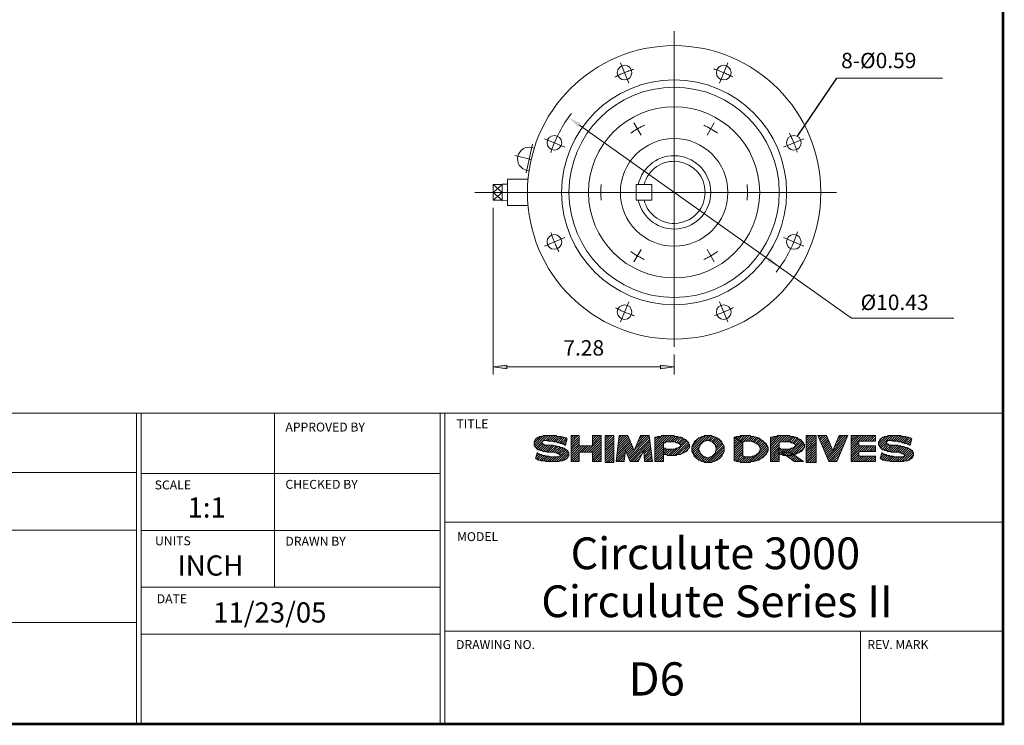
# Model space of a CAD drawing. Extents: x -37.8 to 37.6, y -27.9 to 27.8.
# Drawn here: x -2 to 37.6, y -27.9 to 0.5 of the extents above; entities that cross this region are included whole.
import ezdxf

# ---------------------------------------------------------------- set-up
doc = ezdxf.new("R2010")
doc.units = 0
doc.header["$MEASUREMENT"] = 0
doc.linetypes.add('CENTER', pattern=[19.4, 13, -2.1, 2.2, -2.1])
doc.layers.get('0').update_dxf_attribs({"lineweight": 0})
doc.layers.add('LY_1', color=7, linetype='Continuous', lineweight=0)
doc.layers.add('PV-0', color=7, linetype='Continuous', lineweight=0)
doc.styles.add('_TCW_TXTSTY_3', font='TIMES.TTF')
doc.styles.get("Standard").update_dxf_attribs({"font": 'ROMAND.SHX'})
doc.dimstyles.get("Standard").update_dxf_attribs({"dimtxt": 0.185806, "dimasz": 0.18, "dimexe": 0.18, "dimexo": 0.0625, "dimgap": 0.09, "dimtad": 0, "dimtih": 1, "dimtoh": 1, "dimdec": 4, "dimrnd": 1e-07, "dimzin": 0, "dimdsep": 46, "dimtxsty": 'STANDARD', "dimcen": 0.09, "dimadec": 4, "dimazin": 0, "dimtfac": 1, "dimtdec": 4, "dimtofl": 0, "dimtmove": 0, "dimatfit": 3, "dimfxl": 1, "dimtolj": 1, "dimtzin": 0, "dimarcsym": 0})

# ---------------------------------------------------------------- blocks, each defined once
blk = doc.blocks.new('*D33')
at = {"linetype": 'Continuous'}
for points in [[(17.055, -13.479), (17.605, -13.551), (17.605, -13.408)], [(24.335, -13.479), (23.785, -13.408), (23.785, -13.551)]]:
    blk.add_hatch(color=7, dxfattribs=at).paths.add_polyline_path(points)
at = {"color": 7, "linetype": 'Continuous'}
for p, q in [((17.055, -7.068), (17.055, -13.779)), ((24.335, -12.971), (24.335, -13.779))]:
    blk.add_line(p, q, dxfattribs=at)
for points in [[(17.055, -13.479), (17.605, -13.551), (17.605, -13.408), (17.055, -13.479)], [(24.335, -13.479), (23.785, -13.408), (23.785, -13.551), (24.335, -13.479)], [(17.605, -13.479), (17.605, -13.479), (17.605, -13.479), (20.695, -13.479)], [(23.785, -13.479), (23.785, -13.479), (23.785, -13.479), (20.695, -13.479)]]:
    blk.add_lwpolyline(points, dxfattribs=at)
at = {"color": 7, "linetype": 'Continuous', "insert": (20.695, -12.709), "char_height": 0.6194, "attachment_point": 5}
blk.add_mtext('\\A1;7.28', dxfattribs=at)
blk = doc.blocks.new('Block_0')
at = {"color": 0}
for p, q in [((10.4691, 1.6656), (10.5788, 1.7753)), ((10.4691, 1.6833), (10.555, 1.7692)), ((10.4718, 1.6506), (10.5965, 1.7753)), ((10.4813, 1.7131), (10.5252, 1.757)), ((10.5715, 1.7326), (10.6142, 1.7753)), ((10.5953, 1.7387), (10.6267, 1.7702)), ((10.6081, 1.7339), (10.6416, 1.7674)), ((10.623, 1.7311), (10.6535, 1.7616)), ((10.6318, 1.7223), (10.6654, 1.7558)), ((10.4776, 1.6388), (10.53, 1.6912)), ((10.5836, 1.568), (10.713, 1.6974)), ((10.6013, 1.568), (10.7191, 1.6858)), ((10.6407, 1.7135), (10.6773, 1.7501)), ((10.6495, 1.7046), (10.6861, 1.7412)), ((10.6523, 1.6897), (10.695, 1.7324)), ((10.6581, 1.6778), (10.7008, 1.7205)), ((10.6581, 1.6602), (10.7069, 1.7089)), ((10.4834, 1.6269), (10.5239, 1.6674)), ((10.4892, 1.615), (10.5288, 1.6546)), ((10.498, 1.6061), (10.5315, 1.6397)), ((10.5068, 1.5973), (10.5404, 1.6308)), ((10.5187, 1.5915), (10.5492, 1.622)), ((10.5306, 1.5857), (10.5581, 1.6132)), ((10.5425, 1.5799), (10.573, 1.6104)), ((10.5544, 1.5741), (10.5849, 1.6046)), ((10.5663, 1.5683), (10.6025, 1.6046)), ((10.619, 1.568), (10.7191, 1.6681)), ((10.6488, 1.5802), (10.713, 1.6443))]:
    blk.add_line(p, q, dxfattribs=at)
blk = doc.blocks.new('Block_3')
at = {"color": 0}
for p, q in [((9.2495, 1.7188), (9.2999, 1.7692)), ((9.25, 1.7016), (9.3237, 1.7753)), ((9.2558, 1.6898), (9.3414, 1.7753)), ((9.2617, 1.7487), (9.264, 1.7509)), ((9.2646, 1.6809), (9.3591, 1.7753)), ((9.3401, 1.7387), (9.3767, 1.7753)), ((9.3555, 1.7364), (9.3944, 1.7753)), ((9.3694, 1.7326), (9.4121, 1.7753)), ((9.3871, 1.7326), (9.425, 1.7706)), ((9.4003, 1.7282), (9.4413, 1.7692)), ((9.4163, 1.7266), (9.4579, 1.7681)), ((9.4302, 1.7227), (9.4706, 1.7631)), ((9.4456, 1.7205), (9.4822, 1.757)), ((9.4572, 1.7144), (9.4995, 1.7567)), ((9.5361, 1.7226), (9.5889, 1.7753)), ((9.5361, 1.7402), (9.5712, 1.7753)), ((9.5361, 1.7579), (9.5535, 1.7753)), ((9.5361, 1.7049), (9.5971, 1.7659)), ((9.6553, 1.6473), (9.7678, 1.7598)), ((9.7007, 1.7104), (9.7656, 1.7753)), ((9.7007, 1.7281), (9.748, 1.7753)), ((9.7007, 1.7458), (9.7303, 1.7753)), ((9.7007, 1.7635), (9.7126, 1.7753)), ((9.7983, 1.7196), (9.854, 1.7753)), ((9.7983, 1.7373), (9.8363, 1.7753)), ((9.7983, 1.755), (9.8187, 1.7753)), ((9.7983, 1.7726), (9.801, 1.7753)), ((9.7983, 1.7019), (9.8654, 1.769)), ((9.7983, 1.6843), (9.8654, 1.7513)), ((9.896, 1.6759), (9.9812, 1.761)), ((9.8984, 1.696), (9.9759, 1.7735)), ((9.9009, 1.7161), (9.9601, 1.7753)), ((9.9033, 1.7362), (9.9424, 1.7753)), ((9.9058, 1.7564), (9.9247, 1.7753)), ((9.9814, 1.6022), (10.1414, 1.7622)), ((10.026, 1.6645), (10.1369, 1.7753)), ((10.0389, 1.695), (10.1192, 1.7753)), ((10.0517, 1.7256), (10.1015, 1.7753)), ((10.0646, 1.7561), (10.0838, 1.7753)), ((10.1825, 1.6618), (10.296, 1.7753)), ((10.1825, 1.6795), (10.2783, 1.7753)), ((10.1825, 1.6972), (10.2606, 1.7753)), ((10.1825, 1.7149), (10.2429, 1.7753)), ((10.1825, 1.7325), (10.2192, 1.7692)), ((10.1825, 1.7502), (10.1954, 1.7631)), ((10.2588, 1.7205), (10.3136, 1.7753)), ((10.2825, 1.7266), (10.3301, 1.7741)), ((10.3002, 1.7266), (10.3429, 1.7692)), ((10.3179, 1.7266), (10.3599, 1.7686)), ((10.3356, 1.7266), (10.3722, 1.7631)), ((10.3472, 1.7205), (10.3868, 1.7601)), ((10.3621, 1.7177), (10.3987, 1.7543)), ((10.7965, 1.7456), (10.8073, 1.7563)), ((10.8079, 1.7569), (10.8202, 1.7692)), ((10.8193, 1.7507), (10.8379, 1.7692)), ((10.8308, 1.7445), (10.8617, 1.7753)), ((10.8422, 1.7382), (10.8793, 1.7753)), ((10.8537, 1.732), (10.897, 1.7753)), ((10.8659, 1.7266), (10.9147, 1.7753)), ((10.8897, 1.7326), (10.9263, 1.7692)), ((10.9074, 1.7326), (10.9439, 1.7692)), ((10.925, 1.7326), (10.9555, 1.7631)), ((10.9367, 1.7266), (10.9702, 1.7602)), ((10.9516, 1.7239), (10.9848, 1.757)), ((10.9635, 1.7181), (10.9964, 1.7509)), ((11.077, 1.7079), (11.1445, 1.7753)), ((11.077, 1.6902), (11.1622, 1.7753)), ((11.077, 1.6725), (11.1799, 1.7753)), ((11.077, 1.7432), (11.103, 1.7692)), ((11.077, 1.7255), (11.1207, 1.7692)), ((11.077, 1.7609), (11.0793, 1.7631)), ((11.145, 1.7228), (11.1975, 1.7753)), ((11.1664, 1.7266), (11.2152, 1.7753)), ((11.1841, 1.7266), (11.2281, 1.7706)), ((11.2018, 1.7266), (11.2445, 1.7692)), ((11.2195, 1.7266), (11.258, 1.7651)), ((11.2333, 1.7227), (11.2729, 1.7624)), ((11.2482, 1.72), (11.2848, 1.7566)), ((11.2601, 1.7142), (11.2967, 1.7508)), ((11.3514, 1.7701), (11.3566, 1.7753)), ((11.3514, 1.7525), (11.3743, 1.7753)), ((11.3514, 1.7348), (11.392, 1.7753)), ((11.3514, 1.7171), (11.4097, 1.7753)), ((11.3514, 1.6994), (11.4273, 1.7753)), ((11.3514, 1.6818), (11.4307, 1.761)), ((11.4435, 1.7738), (11.445, 1.7753)), ((11.4488, 1.7614), (11.4627, 1.7753)), ((11.4541, 1.749), (11.4804, 1.7753)), ((11.4593, 1.7366), (11.4981, 1.7753)), ((11.4646, 1.7242), (11.5117, 1.7713)), ((11.4699, 1.7118), (11.5169, 1.7588)), ((11.512, 1.6125), (11.6745, 1.775)), ((11.5715, 1.6896), (11.6571, 1.7753)), ((11.5843, 1.7202), (11.6395, 1.7753)), ((11.5972, 1.7507), (11.6218, 1.7753)), ((11.699, 1.7642), (11.7102, 1.7753)), ((11.699, 1.7465), (11.7279, 1.7753)), ((11.699, 1.7288), (11.7455, 1.7753)), ((11.699, 1.7111), (11.7632, 1.7753)), ((11.699, 1.6935), (11.7809, 1.7753)), ((11.699, 1.6758), (11.7986, 1.7753)), ((11.7736, 1.7326), (11.8162, 1.7753)), ((11.7912, 1.7326), (11.8339, 1.7753)), ((11.8089, 1.7326), (11.8516, 1.7753)), ((11.8266, 1.7326), (11.8693, 1.7753)), ((11.8443, 1.7326), (11.887, 1.7753)), ((11.862, 1.7326), (11.888, 1.7587)), ((11.9124, 1.7124), (11.9693, 1.7692)), ((11.9161, 1.6985), (11.993, 1.7753)), ((11.9185, 1.7362), (11.9394, 1.757)), ((11.9219, 1.6866), (12.0107, 1.7753)), ((11.9429, 1.7606), (11.9455, 1.7631)), ((11.9918, 1.7387), (12.0284, 1.7753)), ((12.0095, 1.7387), (12.0461, 1.7753)), ((12.0216, 1.7332), (12.0637, 1.7753)), ((12.0387, 1.7326), (12.0814, 1.7753)), ((12.0564, 1.7326), (12.093, 1.7692)), ((12.068, 1.7266), (12.1107, 1.7692)), ((12.0857, 1.7266), (12.1241, 1.7649)), ((12.0972, 1.7205), (12.1399, 1.7631)), ((12.1137, 1.7192), (12.1515, 1.757)), ((12.1265, 1.7144), (12.1631, 1.7509)), ((9.2735, 1.6721), (9.3158, 1.7144)), ((9.2846, 1.6656), (9.3273, 1.7083)), ((9.2973, 1.6605), (9.3389, 1.7022)), ((9.3139, 1.6595), (9.3566, 1.7022)), ((9.3255, 1.6534), (9.3743, 1.7022)), ((9.3432, 1.6534), (9.3919, 1.7022)), ((9.3547, 1.6473), (9.4035, 1.6961)), ((9.3724, 1.6473), (9.4202, 1.6951)), ((9.3901, 1.6473), (9.4328, 1.69)), ((9.4078, 1.6473), (9.4475, 1.687)), ((9.4194, 1.6412), (9.462, 1.6839)), ((9.4317, 1.6358), (9.4736, 1.6778)), ((9.469, 1.7085), (9.5037, 1.7432)), ((9.4838, 1.7056), (9.4978, 1.7196)), ((9.5361, 1.6872), (9.5971, 1.7482)), ((9.5361, 1.6695), (9.5971, 1.7305)), ((9.5361, 1.6519), (9.5971, 1.7128)), ((9.5361, 1.5988), (9.6333, 1.6961)), ((9.5361, 1.6165), (9.6157, 1.6961)), ((9.5361, 1.6342), (9.598, 1.6961)), ((9.6022, 1.6473), (9.651, 1.6961)), ((9.6199, 1.6473), (9.6687, 1.6961)), ((9.6376, 1.6473), (9.6864, 1.6961)), ((9.6729, 1.6473), (9.7678, 1.7422)), ((9.6906, 1.6473), (9.7678, 1.7245)), ((9.7007, 1.6397), (9.7678, 1.7068)), ((9.7007, 1.622), (9.7678, 1.6891)), ((9.7983, 1.6666), (9.8654, 1.7336)), ((9.7983, 1.6489), (9.8654, 1.716)), ((9.7983, 1.6312), (9.8654, 1.6983)), ((9.7983, 1.6135), (9.8654, 1.6806)), ((9.8863, 1.5954), (10.0021, 1.7113)), ((9.8887, 1.6155), (9.9969, 1.7237)), ((9.8911, 1.6357), (9.9916, 1.7362)), ((9.8936, 1.6558), (9.9864, 1.7486)), ((9.9602, 1.6517), (10.0073, 1.6988)), ((9.9655, 1.6393), (10.0126, 1.6864)), ((9.9867, 1.5898), (10.1433, 1.7464)), ((9.992, 1.5774), (10.1452, 1.7306)), ((10.0064, 1.5741), (10.1471, 1.7149)), ((10.0979, 1.648), (10.149, 1.6991)), ((10.0991, 1.6315), (10.1509, 1.6833)), ((10.1825, 1.6441), (10.2495, 1.7112)), ((10.1825, 1.6265), (10.2495, 1.6935)), ((10.1825, 1.6088), (10.2495, 1.6759)), ((10.2495, 1.6759), (10.2514, 1.6778)), ((10.2495, 1.6582), (10.2654, 1.6741)), ((10.3026, 1.6229), (10.3575, 1.6778)), ((10.3203, 1.6229), (10.4313, 1.7339)), ((10.338, 1.6229), (10.4401, 1.725)), ((10.3618, 1.629), (10.4455, 1.7127)), ((10.374, 1.7119), (10.4105, 1.7485)), ((10.3828, 1.7031), (10.4224, 1.7427)), ((10.3855, 1.6351), (10.4508, 1.7003)), ((10.7965, 1.7279), (10.8181, 1.7494)), ((10.7965, 1.7102), (10.8289, 1.7426)), ((10.7965, 1.6925), (10.8397, 1.7357)), ((10.7965, 1.6749), (10.8505, 1.7288)), ((10.7965, 1.6572), (10.8613, 1.7219)), ((10.7965, 1.6395), (10.8636, 1.7066)), ((10.7965, 1.6218), (10.8636, 1.6889)), ((10.9256, 1.5741), (11.0501, 1.6986)), ((10.9433, 1.5741), (11.0559, 1.6867)), ((10.9724, 1.7093), (11.0059, 1.7428)), ((10.9843, 1.7035), (11.0178, 1.737)), ((10.99, 1.6916), (11.0266, 1.7282)), ((10.9978, 1.6816), (11.0355, 1.7193)), ((10.9978, 1.664), (11.0443, 1.7105)), ((11.077, 1.6548), (11.1427, 1.7205)), ((11.077, 1.6372), (11.1441, 1.7042)), ((11.077, 1.6195), (11.1441, 1.6866)), ((11.142, 1.6667), (11.1516, 1.6764)), ((11.2109, 1.6473), (11.2414, 1.6778)), ((11.2286, 1.6473), (11.3174, 1.7361)), ((11.2393, 1.6403), (11.3263, 1.7273)), ((11.2497, 1.633), (11.3331, 1.7165)), ((11.2633, 1.629), (11.3383, 1.704)), ((11.269, 1.7054), (11.3085, 1.7448)), ((11.2932, 1.6412), (11.3392, 1.6872)), ((11.3514, 1.6641), (11.4307, 1.7433)), ((11.3514, 1.6464), (11.4307, 1.7257)), ((11.3514, 1.6287), (11.4307, 1.708)), ((11.3514, 1.611), (11.4307, 1.6903)), ((11.4751, 1.6994), (11.5222, 1.7464)), ((11.4804, 1.687), (11.5274, 1.734)), ((11.4857, 1.6746), (11.5326, 1.7215)), ((11.4909, 1.6621), (11.5379, 1.7091)), ((11.4962, 1.6497), (11.5431, 1.6966)), ((11.5015, 1.6373), (11.5483, 1.6842)), ((11.5173, 1.6001), (11.6614, 1.7443)), ((11.5225, 1.5877), (11.6484, 1.7136)), ((11.5278, 1.5753), (11.6354, 1.6829)), ((11.699, 1.6581), (11.76, 1.7191)), ((11.699, 1.6404), (11.76, 1.7014)), ((11.699, 1.6227), (11.7723, 1.6961)), ((11.699, 1.6051), (11.79, 1.6961)), ((11.765, 1.6534), (11.8077, 1.6961)), ((11.7827, 1.6534), (11.8254, 1.6961)), ((11.8004, 1.6534), (11.843, 1.6961)), ((11.818, 1.6534), (11.8607, 1.6961)), ((11.8357, 1.6534), (11.8784, 1.6961)), ((11.8534, 1.6534), (11.888, 1.688)), ((11.8796, 1.7326), (11.888, 1.7411)), ((11.9308, 1.6777), (11.9734, 1.7204)), ((11.9424, 1.6717), (11.9795, 1.7088)), ((11.954, 1.6656), (11.9917, 1.7033)), ((11.9656, 1.6595), (12.0082, 1.7022)), ((11.9795, 1.6558), (12.0259, 1.7022)), ((11.9948, 1.6534), (12.0436, 1.7022)), ((12.01, 1.6509), (12.06, 1.7009)), ((12.0241, 1.6473), (12.0729, 1.6961)), ((12.0417, 1.6473), (12.0844, 1.69)), ((12.0594, 1.6473), (12.1021, 1.69)), ((12.074, 1.6442), (12.1137, 1.6839)), ((12.0887, 1.6412), (12.1314, 1.6839)), ((12.1003, 1.6351), (12.1429, 1.6778)), ((12.1381, 1.7083), (12.1645, 1.7346)), ((12.15, 1.7025), (12.1586, 1.7111)), ((9.2652, 1.6108), (9.2895, 1.6351)), ((9.2678, 1.5957), (9.3011, 1.629)), ((9.2723, 1.6355), (9.2779, 1.6412)), ((9.28, 1.5902), (9.3127, 1.6229)), ((9.2938, 1.5863), (9.3304, 1.6229)), ((9.3053, 1.5802), (9.3419, 1.6168)), ((9.323, 1.5802), (9.3596, 1.6168)), ((9.3378, 1.5773), (9.3712, 1.6107)), ((9.3523, 1.5741), (9.3889, 1.6107)), ((9.37, 1.5741), (9.4065, 1.6107)), ((9.3876, 1.5741), (9.4242, 1.6107)), ((9.4053, 1.5741), (9.4419, 1.6107)), ((9.423, 1.5741), (9.5084, 1.6595)), ((9.4446, 1.6311), (9.4863, 1.6727)), ((9.4446, 1.6134), (9.448, 1.6168)), ((9.4468, 1.5802), (9.5138, 1.6473)), ((9.4507, 1.6195), (9.4981, 1.6669)), ((9.4644, 1.5802), (9.5178, 1.6336)), ((9.5004, 1.5985), (9.5056, 1.6037)), ((9.5065, 1.6046), (9.5117, 1.6098)), ((9.5361, 1.5811), (9.5971, 1.6421)), ((9.5467, 1.5741), (9.5971, 1.6244)), ((9.5644, 1.5741), (9.5971, 1.6068)), ((9.7007, 1.6044), (9.7678, 1.6714)), ((9.7007, 1.5867), (9.7678, 1.6538)), ((9.7058, 1.5741), (9.7678, 1.6361)), ((9.7235, 1.5741), (9.7678, 1.6184)), ((9.7412, 1.5741), (9.7678, 1.6007)), ((9.7983, 1.5959), (9.8654, 1.6629)), ((9.7983, 1.5782), (9.8654, 1.6453)), ((9.8058, 1.568), (9.8654, 1.6276)), ((9.8235, 1.568), (9.8654, 1.6099)), ((9.8838, 1.5753), (9.955, 1.6465)), ((9.9003, 1.5741), (9.952, 1.6259)), ((9.918, 1.5741), (9.9491, 1.6052)), ((9.9708, 1.6269), (10.0178, 1.674)), ((9.9761, 1.6146), (10.0231, 1.6615)), ((10.024, 1.5741), (10.0848, 1.6349)), ((10.0417, 1.5741), (10.0671, 1.5995)), ((10.1003, 1.615), (10.1528, 1.6676)), ((10.1015, 1.5985), (10.1548, 1.6518)), ((10.1026, 1.582), (10.1567, 1.636)), ((10.1124, 1.5741), (10.1586, 1.6203)), ((10.1301, 1.5741), (10.1605, 1.6045)), ((10.1825, 1.5911), (10.2495, 1.6582)), ((10.1831, 1.5741), (10.2495, 1.6405)), ((10.2008, 1.5741), (10.2495, 1.6228)), ((10.2185, 1.5741), (10.2495, 1.6052)), ((10.2495, 1.6405), (10.2807, 1.6717)), ((10.2557, 1.629), (10.2984, 1.6717)), ((10.2734, 1.629), (10.3161, 1.6717)), ((10.2849, 1.6229), (10.3337, 1.6717)), ((10.4215, 1.6534), (10.4386, 1.6704)), ((10.7965, 1.6041), (10.8636, 1.6712)), ((10.7965, 1.5865), (10.8636, 1.6535)), ((10.8079, 1.5802), (10.8636, 1.6359)), ((10.8195, 1.5741), (10.8622, 1.6168)), ((10.8372, 1.5741), (10.8748, 1.6117)), ((10.8488, 1.568), (10.8915, 1.6107)), ((10.8665, 1.568), (10.9091, 1.6107)), ((10.8841, 1.568), (10.9268, 1.6107)), ((10.9018, 1.568), (10.9567, 1.6229)), ((10.967, 1.5802), (11.0587, 1.6719)), ((10.9969, 1.5924), (11.0526, 1.6481)), ((11.077, 1.6018), (11.1399, 1.6647)), ((11.077, 1.5841), (11.1394, 1.6465)), ((11.0847, 1.5741), (11.1418, 1.6313)), ((11.1024, 1.5741), (11.1441, 1.6158)), ((11.12, 1.5741), (11.1441, 1.5982)), ((11.1421, 1.6492), (11.1646, 1.6717)), ((11.1441, 1.6335), (11.1823, 1.6717)), ((11.1572, 1.629), (11.1699, 1.6416)), ((11.1699, 1.6416), (11.1755, 1.6473)), ((11.1717, 1.6258), (11.18, 1.6341)), ((11.1755, 1.6473), (11.1999, 1.6717)), ((11.18, 1.6341), (11.1932, 1.6473)), ((11.1865, 1.6229), (11.1901, 1.6265)), ((11.1901, 1.6265), (11.2109, 1.6473)), ((11.1932, 1.6473), (11.2176, 1.6717)), ((11.2002, 1.6189), (11.2042, 1.6229)), ((11.2042, 1.6229), (11.2286, 1.6473)), ((11.2103, 1.6113), (11.2219, 1.6229)), ((11.2204, 1.6038), (11.2456, 1.629)), ((11.2219, 1.6229), (11.2393, 1.6403)), ((11.2305, 1.5962), (11.26, 1.6257)), ((11.2406, 1.5886), (11.2704, 1.6184)), ((11.2456, 1.629), (11.2497, 1.633)), ((11.2507, 1.581), (11.2808, 1.6111)), ((11.2615, 1.5741), (11.2911, 1.6038)), ((11.3514, 1.5934), (11.4307, 1.6726)), ((11.3514, 1.5757), (11.4307, 1.655)), ((11.3614, 1.568), (11.4307, 1.6373)), ((11.3791, 1.568), (11.4307, 1.6196)), ((11.3968, 1.568), (11.4307, 1.6019)), ((11.5067, 1.6249), (11.5536, 1.6718)), ((11.5443, 1.5741), (11.6224, 1.6522)), ((11.562, 1.5741), (11.6093, 1.6215)), ((11.699, 1.5874), (11.76, 1.6484)), ((11.7034, 1.5741), (11.76, 1.6307)), ((11.7211, 1.5741), (11.7638, 1.6168)), ((11.7388, 1.5741), (11.7814, 1.6168)), ((11.7564, 1.5741), (11.7991, 1.6168)), ((11.7741, 1.5741), (11.8168, 1.6168)), ((11.7918, 1.5741), (11.8345, 1.6168)), ((11.8095, 1.5741), (11.8522, 1.6168)), ((11.8272, 1.5741), (11.8698, 1.6168)), ((11.8448, 1.5741), (11.8875, 1.6168)), ((11.8625, 1.5741), (11.888, 1.5996)), ((11.8711, 1.6534), (11.888, 1.6704)), ((11.9256, 1.6018), (11.9551, 1.6314)), ((11.9327, 1.6266), (11.9429, 1.6368)), ((11.9338, 1.5924), (11.9704, 1.629)), ((11.9454, 1.5863), (11.982, 1.6229)), ((11.9622, 1.5854), (11.9978, 1.621)), ((11.9747, 1.5802), (12.0113, 1.6168)), ((11.9924, 1.5802), (12.0283, 1.6161)), ((12.0039, 1.5741), (12.0405, 1.6107)), ((12.0216, 1.5741), (12.0582, 1.6107)), ((12.0393, 1.5741), (12.0759, 1.6107)), ((12.057, 1.5741), (12.0936, 1.6107)), ((12.0746, 1.5741), (12.1643, 1.6637)), ((12.0923, 1.5741), (12.1746, 1.6564)), ((12.1118, 1.629), (12.1545, 1.6717)), ((12.1161, 1.5802), (12.1807, 1.6448)), ((12.1399, 1.5863), (12.1807, 1.6272)), ((9.4407, 1.5741), (9.4446, 1.5781)), ((9.4943, 1.5924), (9.4995, 1.5976)), ((9.5821, 1.5741), (9.5971, 1.5891)), ((9.7589, 1.5741), (9.7678, 1.5831)), ((9.8412, 1.568), (9.8654, 1.5922)), ((9.8588, 1.568), (9.8654, 1.5746)), ((9.9356, 1.5741), (9.9462, 1.5846)), ((10.1478, 1.5741), (10.1624, 1.5887)), ((10.2362, 1.5741), (10.2495, 1.5875)), ((11.1377, 1.5741), (11.1441, 1.5805)), ((11.2791, 1.5741), (11.3015, 1.5964)), ((11.2968, 1.5741), (11.3119, 1.5891)), ((11.3145, 1.5741), (11.3222, 1.5818)), ((11.3322, 1.5741), (11.3326, 1.5745)), ((11.4145, 1.568), (11.4307, 1.5842)), ((11.5797, 1.5741), (11.5963, 1.5908)), ((11.8802, 1.5741), (11.888, 1.582))]:
    blk.add_line(p, q, dxfattribs=at)

msp = doc.modelspace()

# ---------------------------------------------------------------- linework, layer by layer
at = {"color": 7, "linetype": 'Continuous'}
for p, q in [((24.33462, -12.67063), (24.33462, 0.04132)), ((18.61003, -4.64368), (18.70519, -4.66565)), ((17.63139, -6.98166), (17.63139, -5.91867)), ((17.63139, -5.91867), (18.45308, -5.91867)), ((18.39747, -5.56434), (18.49264, -5.58631)), ((17.40895, -6.13241), (17.05462, -6.45017)), ((17.40895, -6.45017), (17.05462, -6.13241)), ((17.05462, -6.13241), (17.40895, -6.13241)), ((17.05462, -6.13241), (17.05462, -6.76788)), ((17.40894, -6.11522), (17.63139, -6.12218)), ((17.40895, -6.11523), (17.40895, -6.78511)), ((16.30674, -6.45017), (30.87536, -6.45017)), ((16.50195, -6.45017), (16.85628, -6.45017)), ((17.40894, -6.76793), (17.05461, -6.45017)), ((17.05462, -6.76793), (17.40895, -6.45017)), ((17.05462, -6.45017), (17.40895, -6.45017)), ((17.05462, -6.76793), (17.40895, -6.76793)), ((17.40894, -6.78511), (17.63138, -6.77816)), ((17.63139, -6.98166), (18.45308, -6.98166))]:
    msp.add_line(p, q, dxfattribs=at)
at = {"color": 7, "linetype": 'CENTER'}
for p, q in [((22.51199, -2.04995), (22.17356, -1.23292)), ((26.15725, -2.04996), (26.49567, -1.23293)), ((23.00336, -4.14437), (22.71775, -3.64968)), ((25.66587, -4.14437), (25.95148, -3.64968)), ((19.9344, -4.62754), (19.11737, -4.28911)), ((28.73483, -4.62755), (29.55186, -4.28912)), ((18.63944, -4.51629), (18.37329, -5.66908)), ((17.92304, -4.96994), (18.58047, -5.12172)), ((19.9344, -8.27279), (19.11737, -8.61122)), ((28.73482, -8.2728), (29.55186, -8.61123)), ((23.00336, -8.75597), (22.71775, -9.25066)), ((25.66587, -8.75597), (25.95148, -9.25066)), ((22.51198, -10.85038), (22.17355, -11.66742)), ((26.15724, -10.85038), (26.49566, -11.66742))]:
    msp.add_line(p, q, dxfattribs=at)
at = {"color": 7, "linetype": 'ByBlock'}
for p, q in [((35.14127, -1.85993), (30.88795, -1.85993)), ((35.58907, -11.51381), (31.47527, -11.51381))]:
    msp.add_line(p, q, dxfattribs=at)
at = {"color": 7}
for p, q in [((31.47326, -11.51038), (20.52754, -3.75153)), ((22.81181, -6.13767), (22.81181, -6.76267)), ((23.43681, -6.13767), (23.43681, -6.76267))]:
    msp.add_line(p, q, dxfattribs=at)
for p, q in [((-37.77653, -15.34019), (37.57662, -15.34019)), ((2.69845, -15.34019), (2.69845, -27.83284)), ((2.88381, -15.34019), (2.88381, -27.9011)), ((8.25262, -15.34019), (8.25262, -22.34491)), ((14.92226, -15.34019), (14.92226, -27.78726)), ((15.10763, -15.34019), (15.10763, -27.8185)), ((-14.75447, -17.72184), (2.69845, -17.72184)), ((2.88381, -17.76501), (14.92226, -17.76501)), ((15.10763, -19.7239), (37.57662, -19.7239)), ((-23.79149, -20.0452), (2.69845, -20.0452)), ((2.88381, -20.05496), (14.92226, -20.05496)), ((2.88381, -22.34491), (14.92226, -22.34491)), ((-23.79149, -23.76344), (2.69845, -23.76344)), ((15.10763, -24.11406), (37.57662, -24.11406)), ((31.83649, -24.11406), (31.83649, -27.84839)), ((2.88381, -24.23341), (14.92226, -24.23341))]:
    msp.add_line(p, q)
at = {"color": 1}
for p, q in [((25.55665, -16.24108), (25.52489, -16.27284)), ((25.68371, -16.24108), (25.55665, -16.24108)), ((25.84252, -16.24108), (25.68371, -16.24108)), ((25.68371, -16.24108), (25.68371, -16.24108)), ((25.87429, -16.27284), (25.84252, -16.24108)), ((25.11197, -16.59048), (25.08021, -16.62224)), ((25.08021, -16.62224), (25.08021, -16.654)), ((25.14373, -16.52695), (25.11197, -16.55871)), ((25.11197, -16.55871), (25.11197, -16.59048)), ((25.27079, -16.36813), (25.14373, -16.49519)), ((25.14373, -16.49519), (25.14373, -16.52695)), ((25.30255, -16.36813), (25.27079, -16.36813)), ((25.33431, -16.33637), (25.30255, -16.36813)), ((25.36608, -16.33637), (25.33431, -16.33637)), ((25.39784, -16.30461), (25.36608, -16.33637)), ((25.4296, -16.30461), (25.39784, -16.30461)), ((25.46137, -16.27284), (25.4296, -16.30461)), ((25.52489, -16.27284), (25.46137, -16.27284)), ((25.93781, -16.27284), (25.87429, -16.27284)), ((25.96958, -16.30461), (25.93781, -16.27284)), ((26.00134, -16.30461), (25.96958, -16.30461)), ((26.0331, -16.33637), (26.00134, -16.30461)), ((26.06487, -16.33637), (26.0331, -16.33637)), ((26.09663, -16.36813), (26.06487, -16.33637)), ((26.12839, -16.36813), (26.09663, -16.36813)), ((26.25545, -16.49519), (26.12839, -16.36813)), ((26.25545, -16.52695), (26.25545, -16.49519)), ((26.28721, -16.55871), (26.25545, -16.52695)), ((26.28721, -16.59048), (26.28721, -16.55871)), ((26.31897, -16.62224), (26.28721, -16.59048)), ((26.31897, -16.654), (26.31897, -16.62224)), ((25.08021, -16.654), (25.04844, -16.68577)), ((25.04844, -16.68577), (25.04844, -16.87635)), ((25.04844, -16.87635), (25.08021, -16.90811)), ((25.08021, -16.90811), (25.08021, -16.93987)), ((25.08021, -16.93987), (25.11197, -16.97164)), ((25.11197, -16.97164), (25.11197, -17.0034)), ((25.11197, -17.0034), (25.14373, -17.03516)), ((25.14373, -17.03516), (25.14373, -17.06693)), ((26.25545, -17.03516), (26.28721, -17.0034)), ((26.25545, -17.06693), (26.25545, -17.03516)), ((26.28721, -16.97164), (26.31897, -16.93987)), ((26.28721, -17.0034), (26.28721, -16.97164)), ((26.35073, -16.68577), (26.31897, -16.654)), ((26.31897, -16.90811), (26.35073, -16.87635)), ((26.31897, -16.93987), (26.31897, -16.90811)), ((26.35073, -16.87635), (26.35073, -16.68577)), ((25.14373, -17.06693), (25.27079, -17.19398)), ((25.27079, -17.19398), (25.30255, -17.19398)), ((25.30255, -17.19398), (25.33431, -17.22574)), ((25.33431, -17.22574), (25.36608, -17.22574)), ((25.36608, -17.22574), (25.39784, -17.2575)), ((25.39784, -17.2575), (25.4296, -17.2575)), ((25.4296, -17.2575), (25.46137, -17.28927)), ((25.46137, -17.28927), (25.52489, -17.28927)), ((25.52489, -17.28927), (25.55665, -17.32103)), ((25.55665, -17.32103), (25.84252, -17.32103)), ((25.84252, -17.32103), (25.87429, -17.28927)), ((25.87429, -17.28927), (25.93781, -17.28927)), ((25.93781, -17.28927), (25.96958, -17.2575)), ((25.96958, -17.2575), (26.00134, -17.2575)), ((26.00134, -17.2575), (26.0331, -17.22574)), ((26.0331, -17.22574), (26.06487, -17.22574)), ((26.06487, -17.22574), (26.09663, -17.19398)), ((26.09663, -17.19398), (26.12839, -17.19398)), ((26.12839, -17.19398), (26.25545, -17.06693))]:
    msp.add_line(p, q, dxfattribs=at)
at = {"const_width": 0.1}
msp.add_lwpolyline([(-37.77653, 27.76475), (37.57653, 27.76475), (37.57653, -27.84839), (-37.77653, -27.84839)], close=True, dxfattribs=at)
at = {"color": 1}
for points in [[(20.09338, -17.03516), (20.09338, -17.06693), (20.06162, -17.06693), (20.06162, -17.13045), (20.02986, -17.13045), (20.02986, -17.16221), (19.99809, -17.16221), (19.99809, -17.19398), (19.93457, -17.19398), (19.93457, -17.22574), (19.87104, -17.22574), (19.83928, -17.2575), (19.71223, -17.2575), (19.71223, -17.28927), (19.17225, -17.28927), (19.14049, -17.2575), (18.98167, -17.2575), (18.94991, -17.22574), (18.85462, -17.22574), (18.85462, -17.19398), (18.79109, -17.19398), (18.79109, -17.16221), (18.75933, -17.16221), (18.82286, -16.93987), (18.85462, -16.93987), (18.85462, -16.97164), (18.91815, -16.97164), (18.91815, -17.0034), (19.01343, -17.0034), (19.01343, -17.03516), (19.14049, -17.03516), (19.14049, -17.06693), (19.2993, -17.06693), (19.2993, -17.09869), (19.71223, -17.09869), (19.71223, -17.06693), (19.74399, -17.06693), (19.74399, -17.0034), (19.71223, -17.0034), (19.71223, -16.97164), (19.6487, -16.97164), (19.61694, -16.93987), (19.55341, -16.93987), (19.52165, -16.90811), (19.20401, -16.90811), (19.20401, -16.87635), (19.0452, -16.87635), (19.0452, -16.84458), (18.94991, -16.84458), (18.91815, -16.81282), (18.85462, -16.81282), (18.85462, -16.78106), (18.82286, -16.78106), (18.72757, -16.68577), (18.72757, -16.654), (18.6958, -16.62224), (18.6958, -16.49519), (18.72757, -16.46342), (18.72757, -16.43166), (18.75933, -16.3999), (18.75933, -16.36813), (18.79109, -16.36813), (18.82286, -16.33637), (18.85462, -16.33637), (18.85462, -16.30461), (18.91815, -16.30461), (18.91815, -16.27284), (19.0452, -16.27284), (19.07696, -16.24108), (19.58517, -16.24108), (19.61694, -16.27284), (19.77575, -16.27284), (19.80752, -16.30461), (19.9028, -16.30461), (19.9028, -16.33637), (19.99809, -16.33637), (19.99809, -16.36813), (20.02986, -16.36813), (19.96633, -16.62224), (19.93457, -16.62224), (19.9028, -16.59048), (19.83928, -16.59048), (19.83928, -16.55871), (19.74399, -16.55871), (19.74399, -16.52695), (19.6487, -16.52695), (19.61694, -16.49519), (19.48988, -16.49519), (19.45812, -16.46342), (19.26754, -16.46342), (19.23578, -16.43166), (19.07696, -16.43166), (19.0452, -16.46342), (19.0452, -16.49519), (19.01343, -16.49519), (19.01343, -16.55871), (19.0452, -16.55871), (19.0452, -16.59048), (19.10872, -16.59048), (19.10872, -16.62224), (19.45812, -16.62224), (19.48988, -16.654), (19.58517, -16.654), (19.58517, -16.68577), (19.71223, -16.68577), (19.74399, -16.71753), (19.83928, -16.71753), (19.83928, -16.74929), (19.9028, -16.74929), (19.93457, -16.78106), (19.96633, -16.78106), (20.02986, -16.84458), (20.06162, -16.84458), (20.06162, -16.90811), (20.09338, -16.90811), (20.09338, -17.03516), (20.09338, -17.03516)], [(20.18867, -17.28927), (20.18867, -16.24108), (20.50631, -16.24108), (20.50631, -16.654), (21.04628, -16.654), (21.04628, -16.24108), (21.39568, -16.24108), (21.39568, -17.28927), (21.04628, -17.28927), (21.04628, -16.90811), (20.50631, -16.90811), (20.50631, -17.28927), (20.18867, -17.28927), (20.18867, -17.28927)], [(21.55449, -16.24108), (21.90389, -16.24108), (21.90389, -17.32103), (21.55449, -17.32103), (21.55449, -16.24108)], [(21.99918, -17.28927), (22.12623, -16.24108), (22.47562, -16.24108), (22.72973, -16.84458), (22.98384, -16.24108), (23.33323, -16.24108), (23.46028, -17.28927), (23.14265, -17.28927), (23.11089, -16.84458), (22.88855, -17.28927), (22.57091, -17.28927), (22.38033, -16.84458), (22.31681, -17.28927), (21.99918, -17.28927), (21.99918, -17.28927)], [(23.90497, -16.97164), (23.90497, -17.28927), (23.55557, -17.28927), (23.55557, -16.30461), (23.65086, -16.30461), (23.68263, -16.27284), (23.80968, -16.27284), (23.84144, -16.24108), (24.31789, -16.24108), (24.34965, -16.27284), (24.47671, -16.27284), (24.50847, -16.30461), (24.60376, -16.30461), (24.63552, -16.33637), (24.66729, -16.33637), (24.69905, -16.36813), (24.73081, -16.36813), (24.76257, -16.3999), (24.79434, -16.3999), (24.92139, -16.52695), (24.92139, -16.55871), (24.95315, -16.62224), (24.95315, -16.59048), (24.95315, -16.71753), (24.88963, -16.78106), (24.88963, -16.81282), (24.8261, -16.87635), (24.79434, -16.87635), (24.73081, -16.93987), (24.66729, -16.93987), (24.63552, -16.97164), (24.60376, -16.97164), (24.572, -17.0034), (24.44494, -17.0034), (24.41318, -17.03516), (24.06378, -17.03516), (24.03202, -17.0034), (23.90497, -17.0034), (23.90497, -16.52695), (23.96849, -16.52695), (24.00026, -16.49519), (24.38142, -16.49519), (24.41318, -16.52695), (24.47671, -16.52695), (24.50847, -16.55871), (24.54023, -16.55871), (24.60376, -16.62224), (24.572, -16.68577), (24.54023, -16.71753), (24.50847, -16.71753), (24.47671, -16.74929), (24.41318, -16.74929), (24.38142, -16.78106), (24.00026, -16.78106), (23.96849, -16.74929), (23.90497, -16.74929), (23.90497, -16.71753), (23.90497, -16.97164), (23.90497, -16.97164)], [(26.75425, -16.30461), (26.75425, -17.2575), (26.81778, -17.2575), (26.84954, -17.28927), (26.9766, -17.28927), (27.00836, -17.32103), (27.38952, -17.32103), (27.42128, -17.28927), (27.54833, -17.28927), (27.5801, -17.2575), (27.64362, -17.2575), (27.67539, -17.22574), (27.73891, -17.22574), (27.77068, -17.19398), (27.80244, -17.19398), (27.86597, -17.13045), (27.89773, -17.13045), (28.05655, -16.97164), (28.05655, -16.93987), (28.08831, -16.90811), (28.08831, -16.87635), (28.12007, -16.84458), (28.12007, -16.71753), (28.08831, -16.68577), (28.08831, -16.654), (28.05655, -16.62224), (28.05655, -16.59048), (27.89773, -16.43166), (27.86597, -16.43166), (27.80244, -16.36813), (27.77068, -16.36813), (27.73891, -16.33637), (27.67539, -16.33637), (27.64362, -16.30461), (27.5801, -16.30461), (27.54833, -16.27284), (27.42128, -16.27284), (27.38952, -16.24108), (27.00836, -16.24108), (26.9766, -16.27284), (26.84954, -16.27284), (26.81778, -16.30461), (26.75425, -16.30461), (27.10365, -16.49519), (27.07189, -16.49519), (27.13541, -16.49519), (27.16718, -16.46342), (27.45305, -16.46342), (27.48481, -16.49519), (27.54833, -16.49519), (27.5801, -16.52695), (27.61186, -16.52695), (27.67539, -16.59048), (27.70715, -16.59048), (27.73891, -16.62224), (27.73891, -16.654), (27.80244, -16.71753), (27.80244, -16.84458), (27.73891, -16.90811), (27.73891, -16.93987), (27.70715, -16.97164), (27.67539, -16.97164), (27.61186, -17.03516), (27.5801, -17.03516), (27.54833, -17.06693), (27.48481, -17.06693), (27.45305, -17.09869), (27.16718, -17.09869), (27.13541, -17.06693), (27.07189, -17.06693), (27.10365, -17.03516), (27.10365, -16.52695), (26.75425, -16.30461), (26.75425, -16.30461)], [(28.56476, -16.97164), (28.56476, -17.28927), (28.21536, -17.28927), (28.21536, -16.30461), (28.31065, -16.30461), (28.34242, -16.27284), (28.46947, -16.27284), (28.50123, -16.24108), (28.97768, -16.24108), (29.00944, -16.27284), (29.1365, -16.27284), (29.16826, -16.30461), (29.23178, -16.30461), (29.26355, -16.33637), (29.29531, -16.33637), (29.32707, -16.36813), (29.35884, -16.36813), (29.3906, -16.3999), (29.42236, -16.3999), (29.54942, -16.52695), (29.54942, -16.55871), (29.58118, -16.62224), (29.58118, -16.59048), (29.58118, -16.71753), (29.51765, -16.78106), (29.51765, -16.81282), (29.45413, -16.87635), (29.42236, -16.87635), (29.35884, -16.93987), (29.29531, -16.93987), (29.26355, -16.97164), (29.23178, -16.97164), (29.20002, -17.0034), (29.07297, -17.0034), (29.04121, -17.03516), (28.72357, -17.03516), (28.69181, -17.0034), (28.56476, -17.0034), (28.53299, -16.97164), (28.56476, -16.71753), (28.56476, -16.52695), (28.53299, -16.52695), (28.62828, -16.49519), (29.00944, -16.49519), (29.04121, -16.52695), (29.10473, -16.52695), (29.1365, -16.55871), (29.16826, -16.55871), (29.23178, -16.62224), (29.20002, -16.68577), (29.16826, -16.71753), (29.1365, -16.71753), (29.10473, -16.74929), (29.04121, -16.74929), (29.00944, -16.78106), (28.62828, -16.78106), (28.59652, -16.74929), (28.53299, -16.74929), (28.56476, -16.97164), (28.56476, -16.97164)], [(29.64471, -16.24108), (30.05763, -16.24108), (30.05763, -17.32103), (29.64471, -17.32103), (29.64471, -16.24108)], [(30.12115, -16.24108), (30.47055, -16.24108), (30.72466, -16.84458), (30.97876, -16.24108), (31.32816, -16.24108), (30.88347, -17.28927), (30.56584, -17.28927), (30.12115, -16.24108), (30.12115, -16.24108)], [(32.43987, -16.24108), (31.45521, -16.24108), (31.45521, -17.28927), (32.43987, -17.28927), (32.43987, -17.06693), (31.77284, -17.06693), (31.77284, -16.87635), (32.43987, -16.87635), (32.43987, -16.654), (31.77284, -16.654), (31.77284, -16.46342), (32.43987, -16.46342), (32.43987, -16.24108), (32.43987, -16.24108)], [(33.9645, -17.03516), (33.9645, -17.06693), (33.93274, -17.06693), (33.93274, -17.13045), (33.90098, -17.13045), (33.90098, -17.16221), (33.86921, -17.16221), (33.86921, -17.19398), (33.80569, -17.19398), (33.80569, -17.22574), (33.74216, -17.22574), (33.7104, -17.2575), (33.58334, -17.2575), (33.58334, -17.28927), (33.04337, -17.28927), (33.01161, -17.2575), (32.85279, -17.2575), (32.82103, -17.22574), (32.72574, -17.22574), (32.72574, -17.19398), (32.66221, -17.19398), (32.66221, -17.16221), (32.63045, -17.16221), (32.69397, -16.93987), (32.72574, -16.93987), (32.72574, -16.97164), (32.78926, -16.97164), (32.78926, -17.0034), (32.88455, -17.0034), (32.88455, -17.03516), (33.01161, -17.03516), (33.01161, -17.06693), (33.17042, -17.06693), (33.17042, -17.09869), (33.58334, -17.09869), (33.58334, -17.06693), (33.61511, -17.06693), (33.61511, -17.0034), (33.58334, -17.0034), (33.58334, -16.97164), (33.51982, -16.97164), (33.48805, -16.93987), (33.42453, -16.93987), (33.39276, -16.90811), (33.07513, -16.90811), (33.07513, -16.87635), (32.91632, -16.87635), (32.91632, -16.84458), (32.82103, -16.84458), (32.78926, -16.81282), (32.72574, -16.81282), (32.72574, -16.78106), (32.69397, -16.78106), (32.59868, -16.68577), (32.59868, -16.654), (32.56692, -16.62224), (32.56692, -16.49519), (32.59868, -16.46342), (32.59868, -16.43166), (32.63045, -16.3999), (32.63045, -16.36813), (32.66221, -16.36813), (32.69397, -16.33637), (32.72574, -16.33637), (32.72574, -16.30461), (32.78926, -16.30461), (32.78926, -16.27284), (32.91632, -16.27284), (32.94808, -16.24108), (33.45629, -16.24108), (33.48805, -16.27284), (33.64687, -16.27284), (33.67863, -16.30461), (33.77392, -16.30461), (33.77392, -16.33637), (33.86921, -16.33637), (33.86921, -16.36813), (33.90098, -16.36813), (33.83745, -16.62224), (33.80569, -16.62224), (33.77392, -16.59048), (33.7104, -16.59048), (33.7104, -16.55871), (33.61511, -16.55871), (33.61511, -16.52695), (33.51982, -16.52695), (33.48805, -16.49519), (33.361, -16.49519), (33.32924, -16.46342), (33.13866, -16.46342), (33.1069, -16.43166), (32.94808, -16.43166), (32.91632, -16.46342), (32.91632, -16.49519), (32.88455, -16.49519), (32.88455, -16.55871), (32.91632, -16.55871), (32.91632, -16.59048), (32.97984, -16.59048), (32.97984, -16.62224), (33.32924, -16.62224), (33.361, -16.654), (33.45629, -16.654), (33.45629, -16.68577), (33.58334, -16.68577), (33.61511, -16.71753), (33.7104, -16.71753), (33.7104, -16.74929), (33.77392, -16.74929), (33.80569, -16.78106), (33.83745, -16.78106), (33.90098, -16.84458), (33.93274, -16.84458), (33.93274, -16.90811), (33.9645, -16.90811), (33.9645, -17.03516), (33.9645, -17.03516)], [(25.68371, -16.43166), (25.62018, -16.43166), (25.58842, -16.46342), (25.52489, -16.46342), (25.36608, -16.62224), (25.36608, -16.68577), (25.33431, -16.71753), (25.33431, -16.84458), (25.36608, -16.87635), (25.36608, -16.93987), (25.52489, -17.09869), (25.58842, -17.09869), (25.62018, -17.13045), (25.74723, -17.13045), (25.779, -17.09869), (25.84252, -17.09869), (26.00134, -16.93987), (26.00134, -16.87635), (26.0331, -16.84458), (26.0331, -16.71753), (26.00134, -16.68577), (26.00134, -16.62224), (25.84252, -16.46342), (25.779, -16.46342), (25.74723, -16.43166), (25.68371, -16.43166), (25.68371, -16.43166)], [(29.54942, -17.28927), (29.16826, -17.28927), (28.66005, -16.90811), (29.00944, -16.90811), (29.54942, -17.28927), (29.54942, -17.28927)]]:
    msp.add_lwpolyline(points, dxfattribs=at)
at = {"color": 7, "linetype": 'Continuous'}
for centre, radius in [((24.33462, -6.45017), 5.9055), ((22.33834, -1.63073), 0.29528), ((26.33089, -1.63073), 0.29528), ((24.33462, -6.45017), 3.44488), ((19.51517, -4.45389), 0.29528), ((24.33462, -6.45017), 2.16535), ((29.15406, -4.45389), 0.29528), ((19.51517, -8.44645), 0.29528), ((29.15406, -8.44645), 0.29528), ((22.33834, -11.26961), 0.29528), ((26.33089, -11.26961), 0.29528)]:
    msp.add_circle(centre, radius, dxfattribs=at)
at = {"color": 7, "linetype": 'Continuous', "lineweight": 0}
for radius in [4.52755, 4.23225]:
    msp.add_circle((24.33461, -6.45017), radius, dxfattribs=at)
at = {"color": 7, "linetype": 'CENTER'}
for radius, start, end in [(5.21653, 108.109122, 117.218641), (5.21653, 63.109117, 72.21863), (5.21653, 142.450002, 162.218632), (2.95275, 113.8768, 126.1232), (2.95275, 53.876799, 66.123198), (5.21653, 18.109118, 27.218644), (2.95275, 173.876795, 186.123205), (2.95275, -6.123199, 6.123201), (5.21653, -161.890879, -152.78136), (5.21653, -38.049437, -17.781361), (2.95275, -126.1232, -113.876807), (2.95275, -66.123191, -53.876802), (5.21653, -71.890862, -62.781357), (5.21653, -116.890888, -107.781369)]:
    msp.add_arc((24.33462, -6.45017), radius, start, end, dxfattribs=at)
at = {"color": 7, "linetype": 'Continuous'}
msp.add_arc((18.50375, -5.10401), 0.47244, 77.000001, 256.999996, dxfattribs=at)
at = {"color": 7, "linetype": 'Continuous', "lineweight": 0}
msp.add_arc((24.33461, -6.45017), 1.47637, -167.780045, 167.779813, dxfattribs=at)
at = {"color": 7}
msp.add_arc((24.33461, -6.45017), 1.25, -165.52249, 165.52249, dxfattribs=at)
for points in [[(20.58055, -3.67675), (20.47453, -3.82632), (20.07884, -3.43347)], [(28.07635, -9.22024), (28.18237, -9.07067), (28.57807, -9.46352)]]:
    msp.add_solid(points, dxfattribs=at)
at = {"layer": 'LY_1', "color": 7}
for p, q in [((22.81181, -6.13767), (23.43681, -6.13767)), ((22.81181, -6.76267), (23.43681, -6.76267))]:
    msp.add_line(p, q, dxfattribs=at)

# ---------------------------------------------------------------- block references
at = {"xscale": 5.208959669571, "yscale": 5.208959669571, "zscale": 4.229524083164}
for name in ['Block_3', 'Block_0']:
    msp.add_blockref(name, (-29.48447, -25.48872), dxfattribs=at)

# ---------------------------------------------------------------- texts
at = {"color": 7, "linetype": 'Continuous'}
for s, p in [('8-Ø0.59', (31.0574, -1.45281)), ('Ø10.43', (31.84003, -11.18643))]:
    msp.add_text(s, height=0.619355, dxfattribs=at).set_placement(p)
at = {"linetype": 'Continuous', "style": '_TCW_TXTSTY_3'}
for s, height, p in [('APPROVED BY', 0.3598497, (8.68734, -16.07664)), ('TITLE', 0.35985, (15.57145, -15.94213)), ('SCALE', 0.35985, (3.42564, -18.40698)), ('CHECKED BY', 0.35985, (8.68734, -18.38211)), ('MODEL', 0.35985, (15.59495, -20.48679)), ('UNITS', 0.35985, (3.43804, -20.65727)), ('DRAWN BY', 0.35985, (8.68734, -20.67206)), ('DATE', 0.35985, (3.50847, -22.98907)), ('DRAWING NO.', 0.3592083, (15.55686, -24.83149)), ('REV. MARK', 0.35985, (32.11351, -24.83096))]:
    msp.add_text(s, height=height, dxfattribs=at).set_placement(p)
at = {"linetype": 'Continuous'}
for s, height, p in [('1:1', 0.812769, (4.74605, -19.54029)), ('INCH', 0.812769, (4.34825, -21.87539)), ('11/23/05', 0.812769, (5.77741, -23.76584)), ('D6', 1.339659, (22.49515, -26.70476))]:
    msp.add_text(s, height=height, dxfattribs=at).set_placement(p)
at = {"layer": 'PV-0', "linetype": 'Continuous', "style": '_TCW_TXTSTY_3'}
for s, p in [('Circulute 3000', (20.16755, -21.61827)), ('Circulute Series II', (18.98794, -23.54867))]:
    msp.add_text(s, height=1.2781314, dxfattribs=at).set_placement(p)

# ---------------------------------------------------------------- dimensions: what is measured, and where the dimension line sits
at = {"color": 7, "linetype": 'Continuous'}
dim = msp.add_linear_dim(base=(17.05462, -13.4795), p1=(24.33462, -12.67063), p2=(17.05462, -6.76793), angle=180, text='7.28', dimstyle='STANDARD', override={"dimtxt": 0.619355, "dimasz": 0.55, "dimexe": 0.3, "dimexo": 0.3, "dimgap": 0.27, "dimtad": 1, "dimtih": 0, "dimtoh": 0, "dimdec": 1, "dimclrd": 7, "dimclre": 7, "dimclrt": 7, "dimadec": 1, "dimtdec": 1, "dimtofl": 1}, dxfattribs=at)
dim.commit()
dim.dimension.update_dxf_attribs({"geometry": '*D33', "text_midpoint": (20.69462, -12.7095)})

# ---------------------------------------------------------------- leaders
msp.add_leader([(29.29462, -4.19377), (30.88731, -1.85578)], dimstyle='STANDARD', dxfattribs=at)

doc.saveas('drawing.dxf')
